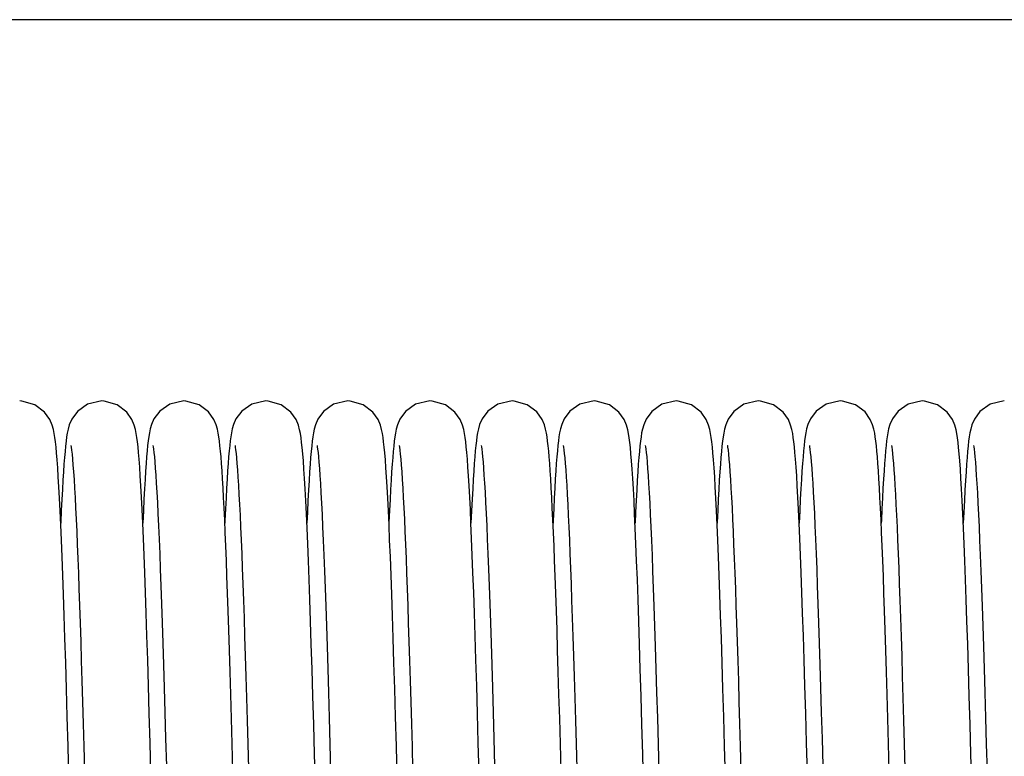
# Model space of a CAD drawing. Units: millimetres. Extents: x 63974 to 304533, y -19038 to 15937.
# Drawn here: x 65541 to 65637, y 10835 to 10907 of the extents above; entities that cross this region are included whole.
import ezdxf

# ---------------------------------------------------------------- set-up
doc = ezdxf.new("R2010")
doc.units = ezdxf.units.MM
doc.header["$LTSCALE"] = 46.255
doc.layers.get('0').update_dxf_attribs({"linetype": 'CONTINUOUS'})

msp = doc.modelspace()

# ---------------------------------------------------------------- linework, layer by layer
msp.add_line((68067.6146, 10906.9289), (64960.1146, 10906.9289))
at = {"color": 7, "linetype": 'Continuous'}
for points in [[(65544.3707, 10864.0046), (65544.3155, 10864.6729), (65544.261, 10865.249), (65544.2065, 10865.7461), (65544.15, 10866.1808), (65544.0876, 10866.5742), (65544.0094, 10866.961), (65543.8901, 10867.3929), (65543.6643, 10867.9374), (65543.1501, 10868.6661), (65542.211, 10869.3742), (65540.937, 10869.7388), (65540.7205, 10869.7467)], [(65548.7205, 10869.7467), (65547.3255, 10869.4216), (65546.3449, 10868.7224), (65545.796, 10867.9745), (65545.5581, 10867.4148), (65545.4394, 10866.9943), (65545.3616, 10866.6196), (65545.299, 10866.2364), (65545.243, 10865.817), (65545.19, 10865.3474), (65545.1387, 10864.8205), (65545.088, 10864.2287), (65545.0373, 10863.5662)], [(65552.3671, 10864.0514), (65552.3127, 10864.7045), (65552.2591, 10865.2683), (65552.2052, 10865.7569), (65552.1492, 10866.1863), (65552.087, 10866.5771), (65552.0082, 10866.9657), (65551.8899, 10867.3935), (65551.6682, 10867.93), (65551.1606, 10868.6547), (65550.2222, 10869.3683), (65548.9422, 10869.7384), (65548.7205, 10869.7467)], [(65556.7205, 10869.7467), (65555.3507, 10869.4335), (65554.37, 10868.7478), (65553.8111, 10868.0026), (65553.5667, 10867.4403), (65553.4455, 10867.0197), (65553.3669, 10866.6485), (65553.3043, 10866.2719), (65553.2484, 10865.8611), (65553.1957, 10865.4012), (65553.1446, 10864.8844), (65553.094, 10864.3022), (65553.0432, 10863.6467)], [(65560.3976, 10863.6485), (65560.3482, 10864.2879), (65560.2987, 10864.8592), (65560.2487, 10865.368), (65560.1974, 10865.8217), (65560.1428, 10866.2303), (65560.0808, 10866.6121), (65560.001, 10866.9965), (65559.8815, 10867.4188), (65559.6574, 10867.9508), (65559.1445, 10868.672), (65558.2057, 10869.3769), (65556.9311, 10869.7392), (65556.7205, 10869.7467)], [(65564.7205, 10869.7467), (65563.3439, 10869.4303), (65562.3632, 10868.741), (65561.8071, 10867.9951), (65561.5644, 10867.4334), (65561.4437, 10867.0124), (65561.3653, 10866.6398), (65561.3027, 10866.261), (65561.2468, 10865.8478), (65561.1941, 10865.386), (65561.1431, 10864.8686), (65561.0928, 10864.2884), (65561.0427, 10863.6393)], [(65569.5486, 10832.276), (65569.467, 10835.2846), (65569.386, 10838.1926), (65569.3065, 10840.9666), (65569.229, 10843.5776), (65569.1539, 10846.0117), (65569.081, 10848.2758), (65569.0102, 10850.379), (65568.9411, 10852.3302), (65568.8735, 10854.138), (65568.8072, 10855.8083), (65568.7422, 10857.3431), (65568.6785, 10858.7447), (65568.6161, 10860.0163), (65568.5551, 10861.1621), (65568.4953, 10862.1868), (65568.4366, 10863.0963), (65568.3791, 10863.8961), (65568.3226, 10864.592), (65568.2668, 10865.1918), (65568.2111, 10865.7069), (65568.1538, 10866.154), (65568.0909, 10866.555), (65568.0135, 10866.9429), (65567.895, 10867.3777), (65567.6682, 10867.9299), (65567.1518, 10868.6642), (65566.2123, 10869.3735), (65564.9399, 10869.7386), (65564.7205, 10869.7467)], [(65572.7205, 10869.7467), (65571.3303, 10869.4239), (65570.3495, 10868.7272), (65569.7988, 10867.9796), (65569.5597, 10867.4196), (65569.4406, 10866.9994), (65569.3627, 10866.6257), (65569.3002, 10866.244), (65569.2441, 10865.8263), (65569.1911, 10865.3579), (65569.1397, 10864.8313), (65569.0887, 10864.2379), (65569.0376, 10863.5699)], [(65576.3707, 10864.0046), (65576.3155, 10864.6729), (65576.261, 10865.249), (65576.2065, 10865.7461), (65576.15, 10866.1808), (65576.0876, 10866.5742), (65576.0094, 10866.961), (65575.8901, 10867.3929), (65575.6643, 10867.9374), (65575.1501, 10868.6661), (65574.211, 10869.3742), (65572.937, 10869.7388), (65572.7205, 10869.7467)], [(65580.7205, 10869.7467), (65579.3255, 10869.4216), (65578.3449, 10868.7224), (65577.796, 10867.9745), (65577.5581, 10867.4148), (65577.4394, 10866.9943), (65577.3616, 10866.6196), (65577.299, 10866.2364), (65577.243, 10865.817), (65577.19, 10865.3474), (65577.1387, 10864.8205), (65577.088, 10864.2287), (65577.0373, 10863.5662)], [(65584.3671, 10864.0514), (65584.3127, 10864.7045), (65584.2591, 10865.2683), (65584.2052, 10865.7569), (65584.1492, 10866.1863), (65584.087, 10866.5771), (65584.0082, 10866.9657), (65583.8899, 10867.3935), (65583.6682, 10867.93), (65583.1606, 10868.6547), (65582.2222, 10869.3683), (65580.9422, 10869.7384), (65580.7205, 10869.7467)], [(65588.7205, 10869.7467), (65587.3507, 10869.4335), (65586.37, 10868.7478), (65585.8111, 10868.0026), (65585.5667, 10867.4403), (65585.4455, 10867.0197), (65585.3669, 10866.6485), (65585.3043, 10866.2719), (65585.2484, 10865.8611), (65585.1957, 10865.4012), (65585.1446, 10864.8844), (65585.094, 10864.3022), (65585.0432, 10863.6467)], [(65592.3976, 10863.6485), (65592.3482, 10864.2879), (65592.2987, 10864.8592), (65592.2487, 10865.368), (65592.1974, 10865.8217), (65592.1428, 10866.2303), (65592.0808, 10866.6121), (65592.001, 10866.9965), (65591.8815, 10867.4188), (65591.6574, 10867.9508), (65591.1445, 10868.672), (65590.2057, 10869.3769), (65588.9311, 10869.7392), (65588.7205, 10869.7467)], [(65596.7205, 10869.7467), (65595.3439, 10869.4303), (65594.3632, 10868.741), (65593.8071, 10867.9951), (65593.5644, 10867.4334), (65593.4437, 10867.0124), (65593.3653, 10866.6398), (65593.3027, 10866.261), (65593.2468, 10865.8478), (65593.1941, 10865.386), (65593.1431, 10864.8686), (65593.0928, 10864.2884), (65593.0427, 10863.6393)], [(65601.5486, 10832.276), (65601.467, 10835.2846), (65601.386, 10838.1926), (65601.3065, 10840.9666), (65601.229, 10843.5776), (65601.1539, 10846.0117), (65601.081, 10848.2758), (65601.0102, 10850.379), (65600.9411, 10852.3302), (65600.8735, 10854.138), (65600.8072, 10855.8083), (65600.7422, 10857.3431), (65600.6785, 10858.7447), (65600.6161, 10860.0163), (65600.5551, 10861.1621), (65600.4953, 10862.1868), (65600.4366, 10863.0963), (65600.3791, 10863.8961), (65600.3226, 10864.592), (65600.2668, 10865.1918), (65600.2111, 10865.7069), (65600.1538, 10866.154), (65600.0909, 10866.555), (65600.0135, 10866.9429), (65599.895, 10867.3777), (65599.6682, 10867.9299), (65599.1518, 10868.6642), (65598.2123, 10869.3735), (65596.9399, 10869.7386), (65596.7205, 10869.7467)], [(65604.7205, 10869.7467), (65603.3303, 10869.4239), (65602.3495, 10868.7272), (65601.7988, 10867.9796), (65601.5597, 10867.4196), (65601.4406, 10866.9994), (65601.3627, 10866.6257), (65601.3002, 10866.244), (65601.2441, 10865.8263), (65601.1911, 10865.3579), (65601.1397, 10864.8313), (65601.0887, 10864.2379), (65601.0376, 10863.5699)], [(65608.3707, 10864.0046), (65608.3155, 10864.6729), (65608.261, 10865.249), (65608.2065, 10865.7461), (65608.15, 10866.1808), (65608.0876, 10866.5742), (65608.0094, 10866.961), (65607.8901, 10867.3929), (65607.6643, 10867.9374), (65607.1501, 10868.6661), (65606.211, 10869.3742), (65604.937, 10869.7388), (65604.7205, 10869.7467)], [(65612.7205, 10869.7467), (65611.3255, 10869.4216), (65610.3449, 10868.7224), (65609.796, 10867.9745), (65609.5581, 10867.4148), (65609.4394, 10866.9943), (65609.3616, 10866.6196), (65609.299, 10866.2364), (65609.243, 10865.817), (65609.19, 10865.3474), (65609.1387, 10864.8205), (65609.088, 10864.2287), (65609.0373, 10863.5662)], [(65616.3671, 10864.0514), (65616.3127, 10864.7045), (65616.2591, 10865.2683), (65616.2052, 10865.7569), (65616.1492, 10866.1863), (65616.087, 10866.5771), (65616.0082, 10866.9657), (65615.8899, 10867.3935), (65615.6682, 10867.93), (65615.1606, 10868.6547), (65614.2222, 10869.3683), (65612.9422, 10869.7384), (65612.7205, 10869.7467)], [(65620.7205, 10869.7467), (65619.3507, 10869.4335), (65618.37, 10868.7478), (65617.8111, 10868.0026), (65617.5667, 10867.4403), (65617.4455, 10867.0197), (65617.3669, 10866.6485), (65617.3043, 10866.2719), (65617.2484, 10865.8611), (65617.1957, 10865.4012), (65617.1446, 10864.8844), (65617.094, 10864.3022), (65617.0432, 10863.6467)], [(65624.3976, 10863.6485), (65624.3482, 10864.2879), (65624.2987, 10864.8592), (65624.2487, 10865.368), (65624.1974, 10865.8217), (65624.1428, 10866.2303), (65624.0808, 10866.6121), (65624.001, 10866.9965), (65623.8815, 10867.4188), (65623.6574, 10867.9508), (65623.1445, 10868.672), (65622.2057, 10869.3769), (65620.9311, 10869.7392), (65620.7205, 10869.7467)], [(65628.7205, 10869.7467), (65627.3439, 10869.4303), (65626.3632, 10868.741), (65625.8071, 10867.9951), (65625.5644, 10867.4334), (65625.4437, 10867.0124), (65625.3653, 10866.6398), (65625.3027, 10866.261), (65625.2468, 10865.8478), (65625.1941, 10865.386), (65625.1431, 10864.8686), (65625.0928, 10864.2884), (65625.0427, 10863.6393)], [(65633.5486, 10832.276), (65633.467, 10835.2846), (65633.386, 10838.1926), (65633.3065, 10840.9666), (65633.229, 10843.5776), (65633.1539, 10846.0117), (65633.081, 10848.2758), (65633.0102, 10850.379), (65632.9411, 10852.3302), (65632.8735, 10854.138), (65632.8072, 10855.8083), (65632.7422, 10857.3431), (65632.6785, 10858.7447), (65632.6161, 10860.0163), (65632.5551, 10861.1621), (65632.4953, 10862.1868), (65632.4366, 10863.0963), (65632.3791, 10863.8961), (65632.3226, 10864.592), (65632.2668, 10865.1918), (65632.2111, 10865.7069), (65632.1538, 10866.154), (65632.0909, 10866.555), (65632.0135, 10866.9429), (65631.895, 10867.3777), (65631.6682, 10867.9299), (65631.1518, 10868.6642), (65630.2123, 10869.3735), (65628.9399, 10869.7386), (65628.7205, 10869.7467)], [(65636.7205, 10869.7467), (65635.3303, 10869.4239), (65634.3495, 10868.7272), (65633.7988, 10867.9796), (65633.5597, 10867.4196), (65633.4406, 10866.9994), (65633.3627, 10866.6257), (65633.3002, 10866.244), (65633.2441, 10865.8263), (65633.1911, 10865.3579), (65633.1397, 10864.8313), (65633.0887, 10864.2379), (65633.0376, 10863.5699)], [(65545.7145, 10865.4163), (65545.7187, 10865.3922), (65545.7449, 10865.2278), (65545.7815, 10864.9486), (65545.8238, 10864.5645), (65545.8696, 10864.0814), (65545.9175, 10863.5042), (65545.9668, 10862.8378), (65546.017, 10862.0844), (65546.0679, 10861.2446), (65546.1196, 10860.3185), (65546.1719, 10859.3061), (65546.2248, 10858.2072), (65546.2783, 10857.0215), (65546.3325, 10855.7488), (65546.3872, 10854.3889), (65546.4426, 10852.9417), (65546.4986, 10851.4072), (65546.5552, 10849.7856), (65546.6125, 10848.0772), (65546.6706, 10846.2825), (65546.7293, 10844.4023), (65546.7888, 10842.4377), (65546.849, 10840.3899), (65546.91, 10838.2607), (65546.9719, 10836.0521), (65547.0345, 10833.7695)], [(65553.7158, 10865.4114), (65553.7163, 10865.4051), (65553.7382, 10865.2736), (65553.7701, 10865.0416), (65553.8078, 10864.7174), (65553.8493, 10864.3038), (65553.8937, 10863.8004), (65553.9403, 10863.205), (65553.9889, 10862.5152), (65554.0392, 10861.7278), (65554.091, 10860.8402), (65554.1443, 10859.8505), (65554.1988, 10858.7567), (65554.2545, 10857.5577), (65554.3114, 10856.2528), (65554.3693, 10854.842), (65554.4281, 10853.3257), (65554.488, 10851.7026), (65554.549, 10849.9671), (65554.6114, 10848.1125), (65554.6753, 10846.1317), (65554.7411, 10844.0173), (65554.8088, 10841.7618), (65554.8787, 10839.3592), (65554.9506, 10836.8192), (65555.0237, 10834.1631)], [(65561.7147, 10865.4157), (65561.7182, 10865.3947), (65561.743, 10865.2409), (65561.7775, 10864.9814), (65561.8174, 10864.6268), (65561.8605, 10864.1825), (65561.906, 10863.6501), (65561.9531, 10863.0299), (65562.0017, 10862.3215), (65562.0514, 10861.5243), (65562.1023, 10860.6377), (65562.154, 10859.6609), (65562.2066, 10858.5938), (65562.26, 10857.4363), (65562.3141, 10856.1886), (65562.3689, 10854.8513), (65562.4244, 10853.4239), (65562.4807, 10851.905), (65562.5377, 10850.2931), (65562.5957, 10848.5865), (65562.6546, 10846.7839), (65562.7144, 10844.8839), (65562.7754, 10842.8853), (65562.8375, 10840.7873), (65562.9007, 10838.5892), (65562.9651, 10836.2947), (65563.0306, 10833.9114)], [(65569.7154, 10865.4128), (65569.7167, 10865.403), (65569.739, 10865.2679), (65569.7713, 10865.0319), (65569.8093, 10864.7032), (65569.8511, 10864.2845), (65569.8958, 10863.7752), (65569.9427, 10863.1731), (65569.9915, 10862.4755), (65570.0421, 10861.6792), (65570.0943, 10860.7814), (65570.1479, 10859.7796), (65570.2029, 10858.6718), (65570.2591, 10857.4561), (65570.3165, 10856.1316), (65570.375, 10854.6975), (65570.4346, 10853.1536), (65570.4954, 10851.4966), (65570.5574, 10849.7209), (65570.621, 10847.8205), (65570.6862, 10845.789), (65570.7532, 10843.6202), (65570.8222, 10841.3082), (65570.8932, 10838.8553), (65570.9656, 10836.2768), (65571.0393, 10833.5917)], [(65577.7145, 10865.4163), (65577.7187, 10865.3922), (65577.7449, 10865.2278), (65577.7815, 10864.9486), (65577.8238, 10864.5645), (65577.8696, 10864.0814), (65577.9175, 10863.5042), (65577.9668, 10862.8378), (65578.017, 10862.0844), (65578.0679, 10861.2446), (65578.1196, 10860.3185), (65578.1719, 10859.3061), (65578.2248, 10858.2072), (65578.2783, 10857.0215), (65578.3325, 10855.7488), (65578.3872, 10854.3889), (65578.4426, 10852.9417), (65578.4986, 10851.4072), (65578.5552, 10849.7856), (65578.6125, 10848.0772), (65578.6706, 10846.2825), (65578.7293, 10844.4023), (65578.7888, 10842.4377), (65578.849, 10840.3899), (65578.91, 10838.2607), (65578.9719, 10836.0521), (65579.0345, 10833.7695)], [(65585.7158, 10865.4114), (65585.7163, 10865.4051), (65585.7382, 10865.2736), (65585.7701, 10865.0416), (65585.8078, 10864.7174), (65585.8493, 10864.3038), (65585.8937, 10863.8004), (65585.9403, 10863.205), (65585.9889, 10862.5152), (65586.0392, 10861.7278), (65586.091, 10860.8402), (65586.1443, 10859.8505), (65586.1988, 10858.7567), (65586.2545, 10857.5577), (65586.3114, 10856.2528), (65586.3693, 10854.842), (65586.4281, 10853.3257), (65586.488, 10851.7026), (65586.549, 10849.9671), (65586.6114, 10848.1125), (65586.6753, 10846.1317), (65586.7411, 10844.0173), (65586.8088, 10841.7618), (65586.8787, 10839.3592), (65586.9506, 10836.8192), (65587.0237, 10834.1631)], [(65593.7147, 10865.4157), (65593.7182, 10865.3947), (65593.743, 10865.2409), (65593.7775, 10864.9814), (65593.8174, 10864.6268), (65593.8605, 10864.1825), (65593.906, 10863.6501), (65593.9531, 10863.0299), (65594.0017, 10862.3215), (65594.0514, 10861.5243), (65594.1023, 10860.6377), (65594.154, 10859.6609), (65594.2066, 10858.5938), (65594.26, 10857.4363), (65594.3141, 10856.1886), (65594.3689, 10854.8513), (65594.4244, 10853.4239), (65594.4807, 10851.905), (65594.5377, 10850.2931), (65594.5957, 10848.5865), (65594.6546, 10846.7839), (65594.7144, 10844.8839), (65594.7754, 10842.8853), (65594.8375, 10840.7873), (65594.9007, 10838.5892), (65594.9651, 10836.2947), (65595.0306, 10833.9114)], [(65601.7154, 10865.4128), (65601.7167, 10865.403), (65601.739, 10865.2679), (65601.7713, 10865.0319), (65601.8093, 10864.7032), (65601.8511, 10864.2845), (65601.8958, 10863.7752), (65601.9427, 10863.1731), (65601.9915, 10862.4755), (65602.0421, 10861.6792), (65602.0943, 10860.7814), (65602.1479, 10859.7796), (65602.2029, 10858.6718), (65602.2591, 10857.4561), (65602.3165, 10856.1316), (65602.375, 10854.6975), (65602.4346, 10853.1536), (65602.4954, 10851.4966), (65602.5574, 10849.7209), (65602.621, 10847.8205), (65602.6862, 10845.789), (65602.7532, 10843.6202), (65602.8222, 10841.3082), (65602.8932, 10838.8553), (65602.9656, 10836.2768), (65603.0393, 10833.5917)], [(65609.7145, 10865.4163), (65609.7187, 10865.3922), (65609.7449, 10865.2278), (65609.7815, 10864.9486), (65609.8238, 10864.5645), (65609.8696, 10864.0814), (65609.9175, 10863.5042), (65609.9668, 10862.8378), (65610.017, 10862.0844), (65610.0679, 10861.2446), (65610.1196, 10860.3185), (65610.1719, 10859.3061), (65610.2248, 10858.2072), (65610.2783, 10857.0215), (65610.3325, 10855.7488), (65610.3872, 10854.3889), (65610.4426, 10852.9417), (65610.4986, 10851.4072), (65610.5552, 10849.7856), (65610.6125, 10848.0772), (65610.6706, 10846.2825), (65610.7293, 10844.4023), (65610.7888, 10842.4377), (65610.849, 10840.3899), (65610.91, 10838.2607), (65610.9719, 10836.0521), (65611.0345, 10833.7695)], [(65617.7158, 10865.4114), (65617.7163, 10865.4051), (65617.7382, 10865.2736), (65617.7701, 10865.0416), (65617.8078, 10864.7174), (65617.8493, 10864.3038), (65617.8937, 10863.8004), (65617.9403, 10863.205), (65617.9889, 10862.5152), (65618.0392, 10861.7278), (65618.091, 10860.8402), (65618.1443, 10859.8505), (65618.1988, 10858.7567), (65618.2545, 10857.5577), (65618.3114, 10856.2528), (65618.3693, 10854.842), (65618.4281, 10853.3257), (65618.488, 10851.7026), (65618.549, 10849.9671), (65618.6114, 10848.1125), (65618.6753, 10846.1317), (65618.7411, 10844.0173), (65618.8088, 10841.7618), (65618.8787, 10839.3592), (65618.9506, 10836.8192), (65619.0237, 10834.1631)], [(65625.7147, 10865.4157), (65625.7182, 10865.3947), (65625.743, 10865.2409), (65625.7775, 10864.9814), (65625.8174, 10864.6268), (65625.8605, 10864.1825), (65625.906, 10863.6501), (65625.9531, 10863.0299), (65626.0017, 10862.3215), (65626.0514, 10861.5243), (65626.1023, 10860.6377), (65626.154, 10859.6609), (65626.2066, 10858.5938), (65626.26, 10857.4363), (65626.3141, 10856.1886), (65626.3689, 10854.8513), (65626.4244, 10853.4239), (65626.4807, 10851.905), (65626.5377, 10850.2931), (65626.5957, 10848.5865), (65626.6546, 10846.7839), (65626.7144, 10844.8839), (65626.7754, 10842.8853), (65626.8375, 10840.7873), (65626.9007, 10838.5892), (65626.9651, 10836.2947), (65627.0306, 10833.9114)], [(65633.7154, 10865.4128), (65633.7167, 10865.403), (65633.739, 10865.2679), (65633.7713, 10865.0319), (65633.8093, 10864.7032), (65633.8511, 10864.2845), (65633.8958, 10863.7752), (65633.9427, 10863.1731), (65633.9915, 10862.4755), (65634.0421, 10861.6792), (65634.0943, 10860.7814), (65634.1479, 10859.7796), (65634.2029, 10858.6718), (65634.2591, 10857.4561), (65634.3165, 10856.1316), (65634.375, 10854.6975), (65634.4346, 10853.1536), (65634.4954, 10851.4966), (65634.5574, 10849.7209), (65634.621, 10847.8205), (65634.6862, 10845.789), (65634.7532, 10843.6202), (65634.8222, 10841.3082), (65634.8932, 10838.8553), (65634.9656, 10836.2768), (65635.0393, 10833.5917)], [(65545.5274, 10833.0637), (65545.4452, 10836.0747), (65545.3645, 10838.9511), (65545.2858, 10841.6713), (65545.2095, 10844.219), (65545.1354, 10846.5947), (65545.0635, 10848.806), (65544.9934, 10850.8611), (65544.925, 10852.7681), (65544.8581, 10854.5346), (65544.7925, 10856.1645), (65544.7282, 10857.6596), (65544.6653, 10859.0225), (65544.6038, 10860.2567), (65544.5436, 10861.3667), (65544.4847, 10862.3576), (65544.4271, 10863.235), (65544.3707, 10864.0046)], [(65545.0373, 10863.5662), (65544.9864, 10862.8283), (65544.935, 10862.0109), (65544.883, 10861.1106), (65544.8303, 10860.124), (65544.7769, 10859.0483), (65544.7227, 10857.8808), (65544.7204, 10857.8286)], [(65553.5172, 10833.4399), (65553.4358, 10836.4126), (65553.3556, 10839.2631), (65553.2773, 10841.9608), (65553.2013, 10844.4862), (65553.1275, 10846.8422), (65553.0558, 10849.036), (65552.9859, 10851.0752), (65552.9177, 10852.9672), (65552.8509, 10854.7188), (65552.7854, 10856.3328), (65552.7214, 10857.8112), (65552.6588, 10859.1568), (65552.5977, 10860.3734), (65552.538, 10861.4655), (65552.4796, 10862.4388), (65552.4227, 10863.2987), (65552.3671, 10864.0514)], [(65553.0432, 10863.6467), (65552.9919, 10862.911), (65552.9397, 10862.0884), (65552.8864, 10861.1721), (65552.8319, 10860.1553), (65552.7761, 10859.0325), (65552.7205, 10857.8312)], [(65561.5097, 10833.7165), (65561.4392, 10836.2922), (65561.3699, 10838.7627), (65561.3021, 10841.1145), (65561.2362, 10843.3387), (65561.1719, 10845.4365), (65561.1092, 10847.4118), (65561.048, 10849.2685), (65560.9882, 10851.0112), (65560.9296, 10852.6443), (65560.8722, 10854.1719), (65560.8158, 10855.5968), (65560.7605, 10856.9216), (65560.7061, 10858.1491), (65560.6527, 10859.2821), (65560.6003, 10860.3239), (65560.5486, 10861.2777), (65560.4977, 10862.1472), (65560.4474, 10862.9363), (65560.3976, 10863.6485)], [(65561.0427, 10863.6393), (65560.9923, 10862.9168), (65560.9414, 10862.1169), (65560.89, 10861.2359), (65560.8379, 10860.2706), (65560.7851, 10859.2178), (65560.7314, 10858.0748), (65560.7205, 10857.8255)], [(65569.0376, 10863.5699), (65568.9859, 10862.821), (65568.9334, 10861.9847), (65568.8799, 10861.0546), (65568.8252, 10860.0244), (65568.7693, 10858.8885), (65568.7203, 10857.8237)], [(65577.5274, 10833.0637), (65577.4452, 10836.0747), (65577.3645, 10838.9511), (65577.2858, 10841.6713), (65577.2095, 10844.219), (65577.1354, 10846.5947), (65577.0635, 10848.806), (65576.9934, 10850.8611), (65576.925, 10852.7681), (65576.8581, 10854.5346), (65576.7925, 10856.1645), (65576.7282, 10857.6596), (65576.6653, 10859.0225), (65576.6038, 10860.2567), (65576.5436, 10861.3667), (65576.4847, 10862.3576), (65576.4271, 10863.235), (65576.3707, 10864.0046)], [(65577.0373, 10863.5662), (65576.9864, 10862.8283), (65576.935, 10862.0109), (65576.883, 10861.1106), (65576.8303, 10860.124), (65576.7769, 10859.0483), (65576.7227, 10857.8808), (65576.7204, 10857.8286)], [(65585.5172, 10833.4399), (65585.4358, 10836.4126), (65585.3556, 10839.2631), (65585.2773, 10841.9608), (65585.2013, 10844.4862), (65585.1275, 10846.8422), (65585.0558, 10849.036), (65584.9859, 10851.0752), (65584.9177, 10852.9672), (65584.8509, 10854.7188), (65584.7854, 10856.3328), (65584.7214, 10857.8112), (65584.6588, 10859.1568), (65584.5977, 10860.3734), (65584.538, 10861.4655), (65584.4796, 10862.4388), (65584.4227, 10863.2987), (65584.3671, 10864.0514)], [(65585.0432, 10863.6467), (65584.9919, 10862.911), (65584.9397, 10862.0884), (65584.8864, 10861.1721), (65584.8319, 10860.1553), (65584.7761, 10859.0325), (65584.7205, 10857.8312)], [(65593.5097, 10833.7165), (65593.4392, 10836.2922), (65593.3699, 10838.7627), (65593.3021, 10841.1145), (65593.2362, 10843.3387), (65593.1719, 10845.4365), (65593.1092, 10847.4118), (65593.048, 10849.2685), (65592.9882, 10851.0112), (65592.9296, 10852.6443), (65592.8722, 10854.1719), (65592.8158, 10855.5968), (65592.7605, 10856.9216), (65592.7061, 10858.1491), (65592.6527, 10859.2821), (65592.6003, 10860.3239), (65592.5486, 10861.2777), (65592.4977, 10862.1472), (65592.4474, 10862.9363), (65592.3976, 10863.6485)], [(65593.0427, 10863.6393), (65592.9923, 10862.9168), (65592.9414, 10862.1169), (65592.89, 10861.2359), (65592.8379, 10860.2706), (65592.7851, 10859.2178), (65592.7314, 10858.0748), (65592.7205, 10857.8255)], [(65601.0376, 10863.5699), (65600.9859, 10862.821), (65600.9334, 10861.9847), (65600.8799, 10861.0546), (65600.8252, 10860.0244), (65600.7693, 10858.8885), (65600.7203, 10857.8237)], [(65609.5274, 10833.0637), (65609.4452, 10836.0747), (65609.3645, 10838.9511), (65609.2858, 10841.6713), (65609.2095, 10844.219), (65609.1354, 10846.5947), (65609.0635, 10848.806), (65608.9934, 10850.8611), (65608.925, 10852.7681), (65608.8581, 10854.5346), (65608.7925, 10856.1645), (65608.7282, 10857.6596), (65608.6653, 10859.0225), (65608.6038, 10860.2567), (65608.5436, 10861.3667), (65608.4847, 10862.3576), (65608.4271, 10863.235), (65608.3707, 10864.0046)], [(65609.0373, 10863.5662), (65608.9864, 10862.8283), (65608.935, 10862.0109), (65608.883, 10861.1106), (65608.8303, 10860.124), (65608.7769, 10859.0483), (65608.7227, 10857.8808), (65608.7204, 10857.8286)], [(65617.5172, 10833.4399), (65617.4358, 10836.4126), (65617.3556, 10839.2631), (65617.2773, 10841.9608), (65617.2013, 10844.4862), (65617.1275, 10846.8422), (65617.0558, 10849.036), (65616.9859, 10851.0752), (65616.9177, 10852.9672), (65616.8509, 10854.7188), (65616.7854, 10856.3328), (65616.7214, 10857.8112), (65616.6588, 10859.1568), (65616.5977, 10860.3734), (65616.538, 10861.4655), (65616.4796, 10862.4388), (65616.4227, 10863.2987), (65616.3671, 10864.0514)], [(65617.0432, 10863.6467), (65616.9919, 10862.911), (65616.9397, 10862.0884), (65616.8864, 10861.1721), (65616.8319, 10860.1553), (65616.7761, 10859.0325), (65616.7205, 10857.8312)], [(65625.5097, 10833.7165), (65625.4392, 10836.2922), (65625.3699, 10838.7627), (65625.3021, 10841.1145), (65625.2362, 10843.3387), (65625.1719, 10845.4365), (65625.1092, 10847.4118), (65625.048, 10849.2685), (65624.9882, 10851.0112), (65624.9296, 10852.6443), (65624.8722, 10854.1719), (65624.8158, 10855.5968), (65624.7605, 10856.9216), (65624.7061, 10858.1491), (65624.6527, 10859.2821), (65624.6003, 10860.3239), (65624.5486, 10861.2777), (65624.4977, 10862.1472), (65624.4474, 10862.9363), (65624.3976, 10863.6485)], [(65625.0427, 10863.6393), (65624.9923, 10862.9168), (65624.9414, 10862.1169), (65624.89, 10861.2359), (65624.8379, 10860.2706), (65624.7851, 10859.2178), (65624.7314, 10858.0748), (65624.7205, 10857.8255)], [(65633.0376, 10863.5699), (65632.9859, 10862.821), (65632.9334, 10861.9847), (65632.8799, 10861.0546), (65632.8252, 10860.0244), (65632.7693, 10858.8885), (65632.7203, 10857.8237)]]:
    msp.add_lwpolyline(points, dxfattribs=at)

doc.saveas('drawing.dxf')
